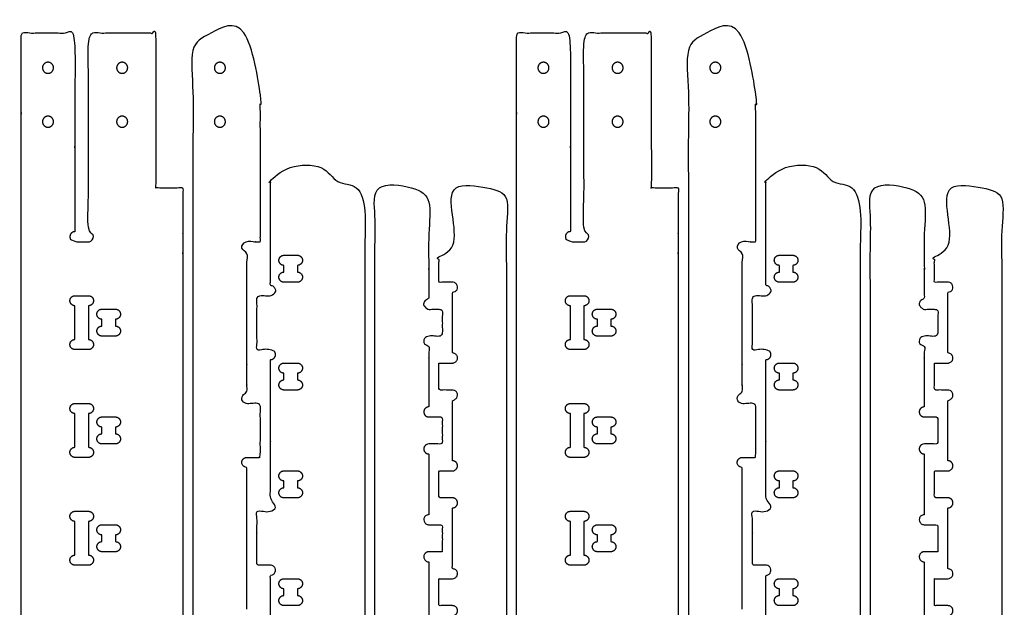
# Model space of a CAD drawing. Units: inches. Extents: x 72 to 145.3, y -7.9 to 35.1.
# Drawn here: x 72 to 108.6, y 13.3 to 35.1 of the extents above; entities that cross this region are included whole.
import ezdxf

# ---------------------------------------------------------------- set-up
doc = ezdxf.new("R2010")
doc.units = ezdxf.units.IN
doc.header["$MEASUREMENT"] = 0
doc.layers.add('Guides', color=6, linetype='Continuous', true_color=0xff00ff)

msp = doc.modelspace()

# ---------------------------------------------------------------- linework, layer by layer
at = {"layer": 'Guides'}
for points in [[(81.836, 26.339), (82.336, 26.339)], [(100.211, 26.339), (100.711, 26.339)], [(81.836, 25.714), (81.836, 25.964)], [(82.336, 25.964), (82.336, 25.714)], [(100.211, 25.714), (100.211, 25.964)], [(100.711, 25.964), (100.711, 25.714)], [(82.336, 25.339), (81.836, 25.339)], [(100.711, 25.339), (100.211, 25.339)], [(74.086, 24.839), (74.586, 24.839)], [(92.461, 24.839), (92.961, 24.839)], [(74.086, 23.214), (74.086, 24.464)], [(74.586, 24.464), (74.586, 23.214)], [(75.086, 24.339), (75.586, 24.339)], [(92.461, 23.214), (92.461, 24.464)], [(92.961, 24.464), (92.961, 23.214)], [(93.461, 24.339), (93.961, 24.339)], [(75.086, 23.714), (75.086, 23.964)], [(75.586, 23.964), (75.586, 23.714)], [(93.461, 23.714), (93.461, 23.964)], [(93.961, 23.964), (93.961, 23.714)], [(75.586, 23.339), (75.086, 23.339)], [(93.961, 23.339), (93.461, 23.339)], [(74.586, 22.839), (74.086, 22.839)], [(92.961, 22.839), (92.461, 22.839)], [(81.836, 22.339), (82.336, 22.339)], [(100.211, 22.339), (100.711, 22.339)], [(81.836, 21.714), (81.836, 21.964)], [(82.336, 21.964), (82.336, 21.714)], [(100.211, 21.714), (100.211, 21.964)], [(100.711, 21.964), (100.711, 21.714)], [(82.336, 21.339), (81.836, 21.339)], [(100.711, 21.339), (100.211, 21.339)], [(74.086, 20.839), (74.586, 20.839)], [(92.461, 20.839), (92.961, 20.839)], [(74.086, 19.214), (74.086, 20.464)], [(74.586, 20.464), (74.586, 19.214)], [(92.461, 19.214), (92.461, 20.464)], [(92.961, 20.464), (92.961, 19.214)], [(75.086, 20.339), (75.586, 20.339)], [(93.461, 20.339), (93.961, 20.339)], [(75.086, 19.714), (75.086, 19.964)], [(75.586, 19.964), (75.586, 19.714)], [(93.461, 19.714), (93.461, 19.964)], [(93.961, 19.964), (93.961, 19.714)], [(75.586, 19.339), (75.086, 19.339)], [(93.961, 19.339), (93.461, 19.339)], [(74.586, 18.839), (74.086, 18.839)], [(92.961, 18.839), (92.461, 18.839)], [(81.836, 18.339), (82.336, 18.339)], [(100.211, 18.339), (100.711, 18.339)], [(81.836, 17.714), (81.836, 17.964)], [(82.336, 17.964), (82.336, 17.714)], [(100.211, 17.714), (100.211, 17.964)], [(100.711, 17.964), (100.711, 17.714)], [(82.336, 17.339), (81.836, 17.339)], [(100.711, 17.339), (100.211, 17.339)], [(74.086, 16.839), (74.586, 16.839)], [(92.461, 16.839), (92.961, 16.839)], [(74.086, 15.214), (74.086, 16.464)], [(74.586, 16.464), (74.586, 15.214)], [(92.461, 15.214), (92.461, 16.464)], [(92.961, 16.464), (92.961, 15.214)], [(75.086, 16.339), (75.586, 16.339)], [(93.461, 16.339), (93.961, 16.339)], [(75.086, 15.714), (75.086, 15.964)], [(75.586, 15.964), (75.586, 15.714)], [(93.461, 15.714), (93.461, 15.964)], [(93.961, 15.964), (93.961, 15.714)], [(75.586, 15.339), (75.086, 15.339)], [(93.961, 15.339), (93.461, 15.339)], [(74.586, 14.839), (74.086, 14.839)], [(92.961, 14.839), (92.461, 14.839)], [(81.836, 14.339), (82.336, 14.339)], [(100.211, 14.339), (100.711, 14.339)], [(81.836, 13.714), (81.836, 13.964)], [(82.336, 13.964), (82.336, 13.714)], [(100.211, 13.714), (100.211, 13.964)], [(100.711, 13.964), (100.711, 13.714)], [(82.336, 13.339), (81.836, 13.339)], [(100.711, 13.339), (100.211, 13.339)]]:
    msp.add_lwpolyline(points, dxfattribs=at)
for points, weights, knots in [([(80.461, 13.214), (80.461, 15.839), (80.461, 18.464), (80.274, 18.464), (80.274, 18.652), (80.274, 18.839), (80.461, 18.839), (80.711, 18.839), (80.961, 18.839), (80.961, 19.839), (80.961, 20.839), (80.711, 20.839), (80.461, 20.839), (80.274, 20.839), (80.274, 21.027), (80.274, 21.214), (80.461, 21.214), (80.461, 23.839), (80.461, 26.464), (80.274, 26.464), (80.274, 26.652), (80.274, 26.839), (80.461, 26.839), (80.711, 26.839), (80.961, 26.839), (80.961, 30.714), (80.961, 34.589), (80.711, 34.589), (80.461, 34.589), (79.461, 34.589), (78.461, 34.589), (78.461, 19.714), (78.461, -7.161), (79.461, -7.161), (80.461, -7.161), (80.461, -6.329), (80.461, -5.536)], [1, 1, 1, 0.707106781187, 1, 0.707106781187, 1, 1, 1, 1, 1, 1, 1, 0.707106781188, 1, 0.707106781188, 1, 1, 1, 0.707106781187, 1, 0.707106781187, 1, 1, 1, 1, 1, 1, 1, 1, 1, 1, 1, 1, 1, 1, 1], [114.898527, 114.898527, 114.898527, 120.148527, 120.148527, 120.443052, 120.443052, 120.737576, 120.737576, 121.237576, 121.237576, 123.237576, 123.237576, 123.737576, 123.737576, 124.0321, 124.0321, 124.326625, 124.326625, 129.576625, 129.576625, 129.871149, 129.871149, 130.165673, 130.165673, 130.665673, 130.665673, 132.665673, 132.665673, 133.165673, 133.165673, 135.165673, 135.165673, 159.165673, 159.165673, 161.165673, 161.165673, 161.481396, 161.481396, 161.481396]), ([(98.836, 13.214), (98.836, 15.839), (98.836, 18.464), (98.649, 18.464), (98.649, 18.652), (98.649, 18.839), (98.836, 18.839), (99.086, 18.839), (99.336, 18.839), (99.336, 19.839), (99.336, 20.839), (99.086, 20.839), (98.836, 20.839), (98.649, 20.839), (98.649, 21.027), (98.649, 21.214), (98.836, 21.214), (98.836, 23.839), (98.836, 26.464), (98.649, 26.464), (98.649, 26.652), (98.649, 26.839), (98.836, 26.839), (99.086, 26.839), (99.336, 26.839), (99.336, 30.714), (99.336, 34.589), (99.086, 34.589), (98.836, 34.589), (97.836, 34.589), (96.836, 34.589), (96.836, 19.714), (96.836, -7.161), (97.836, -7.161), (98.836, -7.161), (98.836, -6.329), (98.836, -5.536)], [1, 1, 1, 0.707106781187, 1, 0.707106781187, 1, 1, 1, 1, 1, 1, 1, 0.707106781188, 1, 0.707106781188, 1, 1, 1, 0.707106781187, 1, 0.707106781187, 1, 1, 1, 1, 1, 1, 1, 1, 1, 1, 1, 1, 1, 1, 1], [114.898527, 114.898527, 114.898527, 120.148527, 120.148527, 120.443052, 120.443052, 120.737576, 120.737576, 121.237576, 121.237576, 123.237576, 123.237576, 123.737576, 123.737576, 124.0321, 124.0321, 124.326625, 124.326625, 129.576625, 129.576625, 129.871149, 129.871149, 130.165673, 130.165673, 130.665673, 130.665673, 132.665673, 132.665673, 133.165673, 133.165673, 135.165673, 135.165673, 159.165673, 159.165673, 161.165673, 161.165673, 161.481396, 161.481396, 161.481396]), ([(75.961, -6.661), (75.836, -6.661), (75.711, -6.661), (75.649, -6.661), (75.586, -6.661), (75.399, -6.661), (75.399, -6.848), (75.399, -7.036), (75.586, -7.036), (75.586, -7.098), (75.586, -7.161), (73.836, -7.161), (72.086, -7.161), (72.086, 19.714), (72.086, 34.589), (73.086, 34.589), (74.086, 34.589), (74.086, 30.902), (74.086, 27.214), (73.899, 27.214), (73.899, 27.027), (73.899, 26.839), (74.086, 26.839), (74.336, 26.839), (74.586, 26.839), (74.774, 26.839), (74.774, 27.027), (74.774, 27.214), (74.586, 27.214), (74.586, 30.902), (74.586, 34.589), (75.836, 34.589), (77.086, 34.589), (77.086, 31.839), (77.086, 29.089), (77.086, 28.964), (77.086, 28.839), (77.586, 28.839), (78.086, 28.839), (78.086, 17.089), (78.086, -6.661)], [1, 1, 1, 1, 1, 0.707106781187, 1, 0.707106781187, 1, 1, 1, 1, 1, 1, 1, 1, 1, 1, 1, 0.707106781185, 1, 0.707106781185, 1, 1, 1, 0.707106781187, 1, 0.707106781187, 1, 1, 1, 1, 1, 1, 1, 1, 1, 1, 1, 1, 1], [66.608813, 66.608813, 66.608813, 66.808813, 66.808813, 66.933813, 66.933813, 67.228337, 67.228337, 67.522861, 67.522861, 67.697861, 67.697861, 71.697861, 71.697861, 95.697861, 95.697861, 97.697861, 97.697861, 99.418695, 99.418695, 99.713219, 99.713219, 100.007743, 100.007743, 100.507743, 100.507743, 100.802268, 100.802268, 101.096792, 101.096792, 102.817625, 102.817625, 105.317625, 105.317625, 105.817625, 105.817625, 106.067625, 106.067625, 107.067625, 107.067625, 129.717625, 129.717625, 129.717625]), ([(94.336, -6.661), (94.211, -6.661), (94.086, -6.661), (94.024, -6.661), (93.961, -6.661), (93.774, -6.661), (93.774, -6.848), (93.774, -7.036), (93.961, -7.036), (93.961, -7.098), (93.961, -7.161), (92.211, -7.161), (90.461, -7.161), (90.461, 19.714), (90.461, 34.589), (91.461, 34.589), (92.461, 34.589), (92.461, 30.902), (92.461, 27.214), (92.274, 27.214), (92.274, 27.027), (92.274, 26.839), (92.461, 26.839), (92.711, 26.839), (92.961, 26.839), (93.149, 26.839), (93.149, 27.027), (93.149, 27.214), (92.961, 27.214), (92.961, 30.902), (92.961, 34.589), (94.211, 34.589), (95.461, 34.589), (95.461, 31.839), (95.461, 29.089), (95.461, 28.964), (95.461, 28.839), (95.961, 28.839), (96.461, 28.839), (96.461, 17.089), (96.461, -6.661)], [1, 1, 1, 1, 1, 0.707106781187, 1, 0.707106781187, 1, 1, 1, 1, 1, 1, 1, 1, 1, 1, 1, 0.707106781185, 1, 0.707106781185, 1, 1, 1, 0.707106781187, 1, 0.707106781187, 1, 1, 1, 1, 1, 1, 1, 1, 1, 1, 1, 1, 1], [66.608813, 66.608813, 66.608813, 66.808813, 66.808813, 66.933813, 66.933813, 67.228337, 67.228337, 67.522861, 67.522861, 67.697861, 67.697861, 71.697861, 71.697861, 95.697861, 95.697861, 97.697861, 97.697861, 99.418695, 99.418695, 99.713219, 99.713219, 100.007743, 100.007743, 100.507743, 100.507743, 100.802268, 100.802268, 101.096792, 101.096792, 102.817625, 102.817625, 105.317625, 105.317625, 105.817625, 105.817625, 106.067625, 106.067625, 107.067625, 107.067625, 129.717625, 129.717625, 129.717625]), ([(72.881, 33.294), (72.881, 33.499), (73.086, 33.499), (73.291, 33.499), (73.291, 33.294), (73.291, 33.089), (73.086, 33.089), (72.881, 33.089), (72.881, 33.294)], [0.999999860338, 0.707106851018, 1, 0.707106781187, 1, 0.707106781187, 1, 0.707106851018, 0.999999860338], [194.864159, 194.864159, 194.864159, 195.186172, 195.186172, 195.508185, 195.508185, 195.830199, 195.830199, 196.152212, 196.152212, 196.152212]), ([(75.631, 33.294), (75.631, 33.499), (75.836, 33.499), (76.041, 33.499), (76.041, 33.294), (76.041, 33.089), (75.836, 33.089), (75.631, 33.089), (75.631, 33.294)], [1, 0.707106781187, 1, 0.707106781187, 1, 0.707106781187, 1, 0.707106781187, 1], [-1.288053, -1.288053, -1.288053, -0.96604, -0.96604, -0.644026, -0.644026, -0.322013, -0.322013, 0, 0, 0]), ([(79.256, 33.294), (79.256, 33.499), (79.461, 33.499), (79.666, 33.499), (79.666, 33.294), (79.666, 33.089), (79.461, 33.089), (79.256, 33.089), (79.256, 33.294)], [0.999999860338, 0.707106851018, 1, 0.707106781187, 1, 0.707106781187, 1, 0.707106781187, 1], [0, 0, 0, 0.322013, 0.322013, 0.644026, 0.644026, 0.96604, 0.96604, 1.288053, 1.288053, 1.288053]), ([(91.256, 33.294), (91.256, 33.499), (91.461, 33.499), (91.666, 33.499), (91.666, 33.294), (91.666, 33.089), (91.461, 33.089), (91.256, 33.089), (91.256, 33.294)], [0.999999860338, 0.707106851018, 1, 0.707106781187, 1, 0.707106781187, 1, 0.707106851018, 0.999999860338], [194.864159, 194.864159, 194.864159, 195.186172, 195.186172, 195.508185, 195.508185, 195.830199, 195.830199, 196.152212, 196.152212, 196.152212]), ([(94.006, 33.294), (94.006, 33.499), (94.211, 33.499), (94.416, 33.499), (94.416, 33.294), (94.416, 33.089), (94.211, 33.089), (94.006, 33.089), (94.006, 33.294)], [1, 0.707106781187, 1, 0.707106781187, 1, 0.707106781187, 1, 0.707106781187, 1], [-1.288053, -1.288053, -1.288053, -0.96604, -0.96604, -0.644026, -0.644026, -0.322013, -0.322013, 0, 0, 0]), ([(97.631, 33.294), (97.631, 33.499), (97.836, 33.499), (98.041, 33.499), (98.041, 33.294), (98.041, 33.089), (97.836, 33.089), (97.631, 33.089), (97.631, 33.294)], [0.999999860338, 0.707106851018, 1, 0.707106781187, 1, 0.707106781187, 1, 0.707106781187, 1], [0, 0, 0, 0.322013, 0.322013, 0.644026, 0.644026, 0.96604, 0.96604, 1.288053, 1.288053, 1.288053]), ([(72.881, 31.294), (72.881, 31.499), (73.086, 31.499), (73.291, 31.499), (73.291, 31.294), (73.291, 31.089), (73.086, 31.089), (72.881, 31.089), (72.881, 31.294)], [1, 0.707106781187, 1, 0.707106781187, 1, 0.707106781187, 1, 0.707106851018, 0.999999860338], [197.440265, 197.440265, 197.440265, 197.762278, 197.762278, 198.084291, 198.084291, 198.406305, 198.406305, 198.728318, 198.728318, 198.728318]), ([(75.631, 31.294), (75.631, 31.499), (75.836, 31.499), (76.041, 31.499), (76.041, 31.294), (76.041, 31.089), (75.836, 31.089), (75.631, 31.089), (75.631, 31.294)], [1, 0.707106781187, 1, 0.707106781187, 1, 0.707106781187, 1, 0.707106781187, 1], [-1.288053, -1.288053, -1.288053, -0.96604, -0.96604, -0.644026, -0.644026, -0.322013, -0.322013, 0, 0, 0]), ([(79.256, 31.294), (79.256, 31.499), (79.461, 31.499), (79.666, 31.499), (79.666, 31.294), (79.666, 31.089), (79.461, 31.089), (79.256, 31.089), (79.256, 31.294)], [1, 0.707106781187, 1, 0.707106781187, 1, 0.707106781187, 1, 0.707106851018, 0.999999860338], [0, 0, 0, 0.322013, 0.322013, 0.644027, 0.644027, 0.96604, 0.96604, 1.288053, 1.288053, 1.288053]), ([(91.256, 31.294), (91.256, 31.499), (91.461, 31.499), (91.666, 31.499), (91.666, 31.294), (91.666, 31.089), (91.461, 31.089), (91.256, 31.089), (91.256, 31.294)], [1, 0.707106781187, 1, 0.707106781187, 1, 0.707106781187, 1, 0.707106851018, 0.999999860338], [197.440265, 197.440265, 197.440265, 197.762278, 197.762278, 198.084291, 198.084291, 198.406305, 198.406305, 198.728318, 198.728318, 198.728318]), ([(94.006, 31.294), (94.006, 31.499), (94.211, 31.499), (94.416, 31.499), (94.416, 31.294), (94.416, 31.089), (94.211, 31.089), (94.006, 31.089), (94.006, 31.294)], [1, 0.707106781187, 1, 0.707106781187, 1, 0.707106781187, 1, 0.707106781187, 1], [-1.288053, -1.288053, -1.288053, -0.96604, -0.96604, -0.644026, -0.644026, -0.322013, -0.322013, 0, 0, 0]), ([(97.631, 31.294), (97.631, 31.499), (97.836, 31.499), (98.041, 31.499), (98.041, 31.294), (98.041, 31.089), (97.836, 31.089), (97.631, 31.089), (97.631, 31.294)], [1, 0.707106781187, 1, 0.707106781187, 1, 0.707106781187, 1, 0.707106851018, 0.999999860338], [0, 0, 0, 0.322013, 0.322013, 0.644027, 0.644027, 0.96604, 0.96604, 1.288053, 1.288053, 1.288053]), ([(81.336, 9.214), (81.336, 11.839), (81.336, 14.464), (81.524, 14.464), (81.524, 14.652), (81.524, 14.839), (81.336, 14.839), (81.086, 14.839), (80.836, 14.839), (80.836, 15.839), (80.836, 16.839), (81.086, 16.839), (81.336, 16.839), (81.524, 16.839), (81.524, 17.027), (81.524, 17.214), (81.336, 17.214), (81.336, 19.839), (81.336, 22.464), (81.524, 22.464), (81.524, 22.652), (81.524, 22.839), (81.336, 22.839), (81.086, 22.839), (80.836, 22.839), (80.836, 23.839), (80.836, 24.839), (81.086, 24.839), (81.336, 24.839), (81.524, 24.839), (81.524, 25.027), (81.524, 25.214), (81.336, 25.214), (81.336, 27.402), (81.336, 29.589), (82.586, 29.589), (83.836, 29.589), (83.836, 29.339), (83.836, 29.089), (83.836, 28.964), (83.836, 28.839), (83.836, 28.652), (84.024, 28.652), (84.211, 28.652), (84.211, 28.839), (84.524, 28.839), (84.836, 28.839), (84.836, 17.089), (84.836, -6.661)], [1, 1, 1, 0.707106781188, 1, 0.707106781188, 1, 1, 1, 1, 1, 1, 1, 0.707106781188, 1, 0.707106781188, 1, 1, 1, 0.707106781188, 1, 0.707106781188, 1, 1, 1, 1, 1, 1, 1, 0.707106781188, 1, 0.707106781188, 1, 1, 1, 1, 1, 1, 1, 1, 1, 0.70710678119, 1, 0.70710678119, 1, 1, 1, 1, 1], [252.421306, 252.421306, 252.421306, 257.671306, 257.671306, 257.96583, 257.96583, 258.260354, 258.260354, 258.760354, 258.760354, 260.760354, 260.760354, 261.260354, 261.260354, 261.554879, 261.554879, 261.849403, 261.849403, 267.099403, 267.099403, 267.393927, 267.393927, 267.688452, 267.688452, 268.188452, 268.188452, 270.188452, 270.188452, 270.688452, 270.688452, 270.982976, 270.982976, 271.2775, 271.2775, 274.923333, 274.923333, 277.423334, 277.423334, 277.923334, 277.923334, 278.173334, 278.173334, 278.467858, 278.467858, 278.762382, 278.762382, 279.387382, 279.387382, 302.037383, 302.037383, 302.037383]), ([(99.711, 9.214), (99.711, 11.839), (99.711, 14.464), (99.899, 14.464), (99.899, 14.652), (99.899, 14.839), (99.711, 14.839), (99.461, 14.839), (99.211, 14.839), (99.211, 15.839), (99.211, 16.839), (99.461, 16.839), (99.711, 16.839), (99.899, 16.839), (99.899, 17.027), (99.899, 17.214), (99.711, 17.214), (99.711, 19.839), (99.711, 22.464), (99.899, 22.464), (99.899, 22.652), (99.899, 22.839), (99.711, 22.839), (99.461, 22.839), (99.211, 22.839), (99.211, 23.839), (99.211, 24.839), (99.461, 24.839), (99.711, 24.839), (99.899, 24.839), (99.899, 25.027), (99.899, 25.214), (99.711, 25.214), (99.711, 27.402), (99.711, 29.589), (100.961, 29.589), (102.211, 29.589), (102.211, 29.339), (102.211, 29.089), (102.211, 28.964), (102.211, 28.839), (102.211, 28.652), (102.399, 28.652), (102.586, 28.652), (102.586, 28.839), (102.899, 28.839), (103.211, 28.839), (103.211, 17.089), (103.211, -6.661)], [1, 1, 1, 0.707106781188, 1, 0.707106781188, 1, 1, 1, 1, 1, 1, 1, 0.707106781188, 1, 0.707106781188, 1, 1, 1, 0.707106781188, 1, 0.707106781188, 1, 1, 1, 1, 1, 1, 1, 0.707106781188, 1, 0.707106781188, 1, 1, 1, 1, 1, 1, 1, 1, 1, 0.70710678119, 1, 0.70710678119, 1, 1, 1, 1, 1], [252.421306, 252.421306, 252.421306, 257.671306, 257.671306, 257.96583, 257.96583, 258.260354, 258.260354, 258.760354, 258.760354, 260.760354, 260.760354, 261.260354, 261.260354, 261.554879, 261.554879, 261.849403, 261.849403, 267.099403, 267.099403, 267.393927, 267.393927, 267.688452, 267.688452, 268.188452, 268.188452, 270.188452, 270.188452, 270.688452, 270.688452, 270.982976, 270.982976, 271.2775, 271.2775, 274.923333, 274.923333, 277.423334, 277.423334, 277.923334, 277.923334, 278.173334, 278.173334, 278.467858, 278.467858, 278.762382, 278.762382, 279.387382, 279.387382, 302.037383, 302.037383, 302.037383]), ([(87.211, -5.036), (87.211, -6.798), (87.211, -7.161), (86.211, -7.161), (85.211, -7.161), (85.211, 16.839), (85.211, 28.839), (86.211, 28.839), (87.211, 28.839), (87.211, 26.777), (87.211, 24.714), (87.024, 24.714), (87.024, 24.527), (87.024, 24.339), (87.211, 24.339), (87.461, 24.339), (87.711, 24.339), (87.711, 23.839), (87.711, 23.339), (87.461, 23.339), (87.211, 23.339), (87.024, 23.339), (87.024, 23.152), (87.024, 22.964), (87.211, 22.964), (87.211, 21.839), (87.211, 20.714), (87.024, 20.714), (87.024, 20.527), (87.024, 20.339), (87.211, 20.339), (87.461, 20.339), (87.711, 20.339), (87.711, 19.839), (87.711, 19.339), (87.461, 19.339), (87.211, 19.339), (87.024, 19.339), (87.024, 19.152), (87.024, 18.964), (87.211, 18.964), (87.211, 17.839), (87.211, 16.714), (87.024, 16.714), (87.024, 16.527), (87.024, 16.339), (87.211, 16.339), (87.461, 16.339), (87.711, 16.339), (87.711, 15.839), (87.711, 15.339), (87.461, 15.339), (87.211, 15.339), (87.024, 15.339), (87.024, 15.152), (87.024, 14.964), (87.211, 14.964), (87.211, 13.839), (87.211, 12.714), (87.024, 12.714), (87.024, 12.527), (87.024, 12.339), (87.211, 12.339), (87.461, 12.339), (87.711, 12.339), (87.711, 11.839), (87.711, 11.339), (87.461, 11.339), (87.211, 11.339), (87.024, 11.339), (87.024, 11.152), (87.024, 10.964), (87.211, 10.964), (87.211, 9.839), (87.211, 8.714)], [1, 1, 1, 1, 1, 1, 1, 1, 1, 1, 1, 0.707106839236, 1, 0.707106839236, 1, 1, 1, 1, 1, 1, 1, 0.707106781187, 1, 0.707106781187, 1, 1, 1, 0.707106839086, 1, 0.707106839086, 1, 1, 1, 1, 1, 1, 1, 0.707106784729, 1, 0.707106784729, 1, 1, 1, 0.707106839086, 1, 0.707106839086, 1, 1, 1, 1, 1, 1, 1, 0.707106781187, 1, 0.707106781187, 1, 1, 1, 0.707106839086, 1, 0.707106839086, 1, 1, 1, 1, 1, 1, 1, 0.707106793297, 1, 0.707106793297, 1, 1, 1], [61.717927, 61.717927, 61.717927, 62.443583, 62.443583, 64.443583, 64.443583, 88.443584, 88.443584, 90.443584, 90.443584, 94.568583, 94.568583, 94.863107, 94.863107, 95.157632, 95.157632, 95.657632, 95.657632, 96.657632, 96.657632, 97.157632, 97.157632, 97.452156, 97.452156, 97.74668, 97.74668, 99.99668, 99.99668, 100.291205, 100.291205, 100.585729, 100.585729, 101.085729, 101.085729, 102.085729, 102.085729, 102.585729, 102.585729, 102.880253, 102.880253, 103.174777, 103.174777, 105.424777, 105.424777, 105.719302, 105.719302, 106.013826, 106.013826, 106.513826, 106.513826, 107.513826, 107.513826, 108.013826, 108.013826, 108.30835, 108.30835, 108.602875, 108.602875, 110.852875, 110.852875, 111.147399, 111.147399, 111.441923, 111.441923, 111.941923, 111.941923, 112.941923, 112.941923, 113.441923, 113.441923, 113.736448, 113.736448, 114.030972, 114.030972, 116.280972, 116.280972, 116.280972]), ([(88.086, 10.714, 0), (88.086, 11.839, 0), (88.086, 12.964, 0), (88.274, 12.964, 0), (88.274, 13.152, 0), (88.274, 13.339, 0), (88.086, 13.339, 0), (87.836, 13.339, 0), (87.586, 13.339, 0), (87.586, 13.839, 0), (87.586, 14.339, 0), (87.836, 14.339, 0), (88.086, 14.339, 0), (88.274, 14.339, 0), (88.274, 14.527, 0), (88.274, 14.714, 0), (88.086, 14.714, 0), (88.086, 15.839, 0), (88.086, 16.964, 0), (88.274, 16.964, 0), (88.274, 17.152, 0), (88.274, 17.339, 0), (88.086, 17.339, 0), (87.836, 17.339, 0), (87.586, 17.339, 0), (87.586, 17.839, 0), (87.586, 18.339, 0), (87.836, 18.339, 0), (88.086, 18.339, 0), (88.274, 18.339, 0), (88.274, 18.527, 0), (88.274, 18.714, 0), (88.086, 18.714, 0), (88.086, 19.839, 0), (88.086, 20.964, 0), (88.274, 20.964, 0), (88.274, 21.152, 0), (88.274, 21.339, 0), (88.086, 21.339, 0), (87.836, 21.339, 0), (87.586, 21.339, 0), (87.586, 21.839, 0), (87.586, 22.339, 0), (87.836, 22.339, 0), (88.086, 22.339, 0), (88.274, 22.339, 0), (88.274, 22.527, 0), (88.274, 22.714, 0), (88.086, 22.714, 0), (88.086, 23.839, 0), (88.086, 24.964, 0), (88.274, 24.964, 0), (88.274, 25.152, 0), (88.274, 25.339, 0), (88.086, 25.339, 0), (87.836, 25.339, 0), (87.586, 25.339, 0), (87.586, 25.839, 0), (87.586, 26.339, 0), (87.836, 26.339, 0), (88.086, 26.339, 0), (88.274, 26.339, 0), (88.274, 26.527, 0), (88.274, 26.714, 0), (88.086, 26.714, 0), (88.086, 27.777, 0), (88.086, 28.839, 0), (89.086, 28.839, 0), (90.086, 28.839, 0), (90.086, 16.839, 0), (90.086, -7.161, 0), (89.086, -7.161, 0), (88.086, -7.161, 0), (88.086, -4.95, 0), (88.086, -3.036, 0)], [1, 1, 1, 0.707106839236, 1, 0.707106839236, 1, 1, 1, 1, 1, 1, 1, 0.707106839236, 1, 0.707106839236, 1, 1, 1, 0.707106839236, 1, 0.707106839236, 1, 1, 1, 1, 1, 1, 1, 0.707106839236, 1, 0.707106839236, 1, 1, 1, 0.707106839236, 1, 0.707106839236, 1, 1, 1, 1, 1, 1, 1, 0.707106839236, 1, 0.707106839236, 1, 1, 1, 0.707106839236, 1, 0.707106839236, 1, 1, 1, 1, 1, 1, 1, 0.707106839236, 1, 0.707106839236, 1, 1, 1, 1, 1, 1, 1, 1, 1, 1, 1], [111.191923, 111.191923, 111.191923, 113.441923, 113.441923, 113.736447, 113.736447, 114.030971, 114.030971, 114.530971, 114.530971, 115.530971, 115.530971, 116.030971, 116.030971, 116.325496, 116.325496, 116.62002, 116.62002, 118.87002, 118.87002, 119.164544, 119.164544, 119.459068, 119.459068, 119.959068, 119.959068, 120.959068, 120.959068, 121.459068, 121.459068, 121.753593, 121.753593, 122.048117, 122.048117, 124.298117, 124.298117, 124.592641, 124.592641, 124.887166, 124.887166, 125.387166, 125.387166, 126.387166, 126.387166, 126.887166, 126.887166, 127.18169, 127.18169, 127.476214, 127.476214, 129.726214, 129.726214, 130.020738, 130.020738, 130.315263, 130.315263, 130.815263, 130.815263, 131.815263, 131.815263, 132.315263, 132.315263, 132.609787, 132.609787, 132.904311, 132.904311, 135.029311, 135.029311, 137.029311, 137.029311, 161.029311, 161.029311, 163.029312, 163.029312, 163.677811, 163.677811, 163.677811]), ([(105.586, -5.036), (105.586, -6.798), (105.586, -7.161), (104.586, -7.161), (103.586, -7.161), (103.586, 16.839), (103.586, 28.839), (104.586, 28.839), (105.586, 28.839), (105.586, 26.777), (105.586, 24.714), (105.399, 24.714), (105.399, 24.527), (105.399, 24.339), (105.586, 24.339), (105.836, 24.339), (106.086, 24.339), (106.086, 23.839), (106.086, 23.339), (105.836, 23.339), (105.586, 23.339), (105.399, 23.339), (105.399, 23.152), (105.399, 22.964), (105.586, 22.964), (105.586, 21.839), (105.586, 20.714), (105.399, 20.714), (105.399, 20.527), (105.399, 20.339), (105.586, 20.339), (105.836, 20.339), (106.086, 20.339), (106.086, 19.839), (106.086, 19.339), (105.836, 19.339), (105.586, 19.339), (105.399, 19.339), (105.399, 19.152), (105.399, 18.964), (105.586, 18.964), (105.586, 17.839), (105.586, 16.714), (105.399, 16.714), (105.399, 16.527), (105.399, 16.339), (105.586, 16.339), (105.836, 16.339), (106.086, 16.339), (106.086, 15.839), (106.086, 15.339), (105.836, 15.339), (105.586, 15.339), (105.399, 15.339), (105.399, 15.152), (105.399, 14.964), (105.586, 14.964), (105.586, 13.839), (105.586, 12.714), (105.399, 12.714), (105.399, 12.527), (105.399, 12.339), (105.586, 12.339), (105.836, 12.339), (106.086, 12.339), (106.086, 11.839), (106.086, 11.339), (105.836, 11.339), (105.586, 11.339), (105.399, 11.339), (105.399, 11.152), (105.399, 10.964), (105.586, 10.964), (105.586, 9.839), (105.586, 8.714)], [1, 1, 1, 1, 1, 1, 1, 1, 1, 1, 1, 0.707106839236, 1, 0.707106839236, 1, 1, 1, 1, 1, 1, 1, 0.707106781187, 1, 0.707106781187, 1, 1, 1, 0.707106839086, 1, 0.707106839086, 1, 1, 1, 1, 1, 1, 1, 0.707106784729, 1, 0.707106784729, 1, 1, 1, 0.707106839086, 1, 0.707106839086, 1, 1, 1, 1, 1, 1, 1, 0.707106781187, 1, 0.707106781187, 1, 1, 1, 0.707106839086, 1, 0.707106839086, 1, 1, 1, 1, 1, 1, 1, 0.707106793297, 1, 0.707106793297, 1, 1, 1], [61.717927, 61.717927, 61.717927, 62.443583, 62.443583, 64.443583, 64.443583, 88.443584, 88.443584, 90.443584, 90.443584, 94.568583, 94.568583, 94.863107, 94.863107, 95.157632, 95.157632, 95.657632, 95.657632, 96.657632, 96.657632, 97.157632, 97.157632, 97.452156, 97.452156, 97.74668, 97.74668, 99.99668, 99.99668, 100.291205, 100.291205, 100.585729, 100.585729, 101.085729, 101.085729, 102.085729, 102.085729, 102.585729, 102.585729, 102.880253, 102.880253, 103.174777, 103.174777, 105.424777, 105.424777, 105.719302, 105.719302, 106.013826, 106.013826, 106.513826, 106.513826, 107.513826, 107.513826, 108.013826, 108.013826, 108.30835, 108.30835, 108.602875, 108.602875, 110.852875, 110.852875, 111.147399, 111.147399, 111.441923, 111.441923, 111.941923, 111.941923, 112.941923, 112.941923, 113.441923, 113.441923, 113.736448, 113.736448, 114.030972, 114.030972, 116.280972, 116.280972, 116.280972]), ([(106.461, 10.714, 0), (106.461, 11.839, 0), (106.461, 12.964, 0), (106.649, 12.964, 0), (106.649, 13.152, 0), (106.649, 13.339, 0), (106.461, 13.339, 0), (106.211, 13.339, 0), (105.961, 13.339, 0), (105.961, 13.839, 0), (105.961, 14.339, 0), (106.211, 14.339, 0), (106.461, 14.339, 0), (106.649, 14.339, 0), (106.649, 14.527, 0), (106.649, 14.714, 0), (106.461, 14.714, 0), (106.461, 15.839, 0), (106.461, 16.964, 0), (106.649, 16.964, 0), (106.649, 17.152, 0), (106.649, 17.339, 0), (106.461, 17.339, 0), (106.211, 17.339, 0), (105.961, 17.339, 0), (105.961, 17.839, 0), (105.961, 18.339, 0), (106.211, 18.339, 0), (106.461, 18.339, 0), (106.649, 18.339, 0), (106.649, 18.527, 0), (106.649, 18.714, 0), (106.461, 18.714, 0), (106.461, 19.839, 0), (106.461, 20.964, 0), (106.649, 20.964, 0), (106.649, 21.152, 0), (106.649, 21.339, 0), (106.461, 21.339, 0), (106.211, 21.339, 0), (105.961, 21.339, 0), (105.961, 21.839, 0), (105.961, 22.339, 0), (106.211, 22.339, 0), (106.461, 22.339, 0), (106.649, 22.339, 0), (106.649, 22.527, 0), (106.649, 22.714, 0), (106.461, 22.714, 0), (106.461, 23.839, 0), (106.461, 24.964, 0), (106.649, 24.964, 0), (106.649, 25.152, 0), (106.649, 25.339, 0), (106.461, 25.339, 0), (106.211, 25.339, 0), (105.961, 25.339, 0), (105.961, 25.839, 0), (105.961, 26.339, 0), (106.211, 26.339, 0), (106.461, 26.339, 0), (106.649, 26.339, 0), (106.649, 26.527, 0), (106.649, 26.714, 0), (106.461, 26.714, 0), (106.461, 27.777, 0), (106.461, 28.839, 0), (107.461, 28.839, 0), (108.461, 28.839, 0), (108.461, 16.839, 0), (108.461, -7.161, 0), (107.461, -7.161, 0), (106.461, -7.161, 0), (106.461, -4.95, 0), (106.461, -3.036, 0)], [1, 1, 1, 0.707106839236, 1, 0.707106839236, 1, 1, 1, 1, 1, 1, 1, 0.707106839236, 1, 0.707106839236, 1, 1, 1, 0.707106839236, 1, 0.707106839236, 1, 1, 1, 1, 1, 1, 1, 0.707106839236, 1, 0.707106839236, 1, 1, 1, 0.707106839236, 1, 0.707106839236, 1, 1, 1, 1, 1, 1, 1, 0.707106839236, 1, 0.707106839236, 1, 1, 1, 0.707106839236, 1, 0.707106839236, 1, 1, 1, 1, 1, 1, 1, 0.707106839236, 1, 0.707106839236, 1, 1, 1, 1, 1, 1, 1, 1, 1, 1, 1], [111.191923, 111.191923, 111.191923, 113.441923, 113.441923, 113.736447, 113.736447, 114.030971, 114.030971, 114.530971, 114.530971, 115.530971, 115.530971, 116.030971, 116.030971, 116.325496, 116.325496, 116.62002, 116.62002, 118.87002, 118.87002, 119.164544, 119.164544, 119.459068, 119.459068, 119.959068, 119.959068, 120.959068, 120.959068, 121.459068, 121.459068, 121.753593, 121.753593, 122.048117, 122.048117, 124.298117, 124.298117, 124.592641, 124.592641, 124.887166, 124.887166, 125.387166, 125.387166, 126.387166, 126.387166, 126.887166, 126.887166, 127.18169, 127.18169, 127.476214, 127.476214, 129.726214, 129.726214, 130.020738, 130.020738, 130.315263, 130.315263, 130.815263, 130.815263, 131.815263, 131.815263, 132.315263, 132.315263, 132.609787, 132.609787, 132.904311, 132.904311, 135.029311, 135.029311, 137.029311, 137.029311, 161.029311, 161.029311, 163.029312, 163.029312, 163.677811, 163.677811, 163.677811]), ([(81.836, 25.964), (81.649, 25.964), (81.649, 26.152), (81.649, 26.339), (81.836, 26.339)], [1, 0.707106781187, 1, 0.707106781187, 1], [0, 0, 0, 0.2945243, 0.2945243, 0.5890486, 0.5890486, 0.5890486]), ([(82.336, 26.339), (82.524, 26.339), (82.524, 26.152), (82.524, 25.964), (82.336, 25.964)], [1, 0.707106781187, 1, 0.707106781187, 1], [-0.5890486, -0.5890486, -0.5890486, -0.2945243, -0.2945243, 0, 0, 0]), ([(100.211, 25.964), (100.024, 25.964), (100.024, 26.152), (100.024, 26.339), (100.211, 26.339)], [1, 0.707106781187, 1, 0.707106781187, 1], [0, 0, 0, 0.2945243, 0.2945243, 0.5890486, 0.5890486, 0.5890486]), ([(100.711, 26.339), (100.899, 26.339), (100.899, 26.152), (100.899, 25.964), (100.711, 25.964)], [1, 0.707106781187, 1, 0.707106781187, 1], [-0.5890486, -0.5890486, -0.5890486, -0.2945243, -0.2945243, 0, 0, 0]), ([(81.836, 25.339), (81.649, 25.339), (81.649, 25.527), (81.649, 25.714), (81.836, 25.714)], [1, 0.707106781187, 1, 0.707106781187, 1], [-0.5890486, -0.5890486, -0.5890486, -0.2945243, -0.2945243, 0, 0, 0]), ([(82.336, 25.714), (82.524, 25.714), (82.524, 25.527), (82.524, 25.339), (82.336, 25.339)], [1, 0.707106781187, 1, 0.707106781187, 1], [0, 0, 0, 0.2945243, 0.2945243, 0.5890486, 0.5890486, 0.5890486]), ([(100.211, 25.339), (100.024, 25.339), (100.024, 25.527), (100.024, 25.714), (100.211, 25.714)], [1, 0.707106781187, 1, 0.707106781187, 1], [-0.5890486, -0.5890486, -0.5890486, -0.2945243, -0.2945243, 0, 0, 0]), ([(100.711, 25.714), (100.899, 25.714), (100.899, 25.527), (100.899, 25.339), (100.711, 25.339)], [1, 0.707106781187, 1, 0.707106781187, 1], [0, 0, 0, 0.2945243, 0.2945243, 0.5890486, 0.5890486, 0.5890486]), ([(74.086, 24.464), (73.899, 24.464), (73.899, 24.652), (73.899, 24.839), (74.086, 24.839)], [1, 0.707106781187, 1, 0.707106781187, 1], [0.5890486, 0.5890486, 0.5890486, 0.8835729, 0.8835729, 1.1780972, 1.1780972, 1.1780972]), ([(74.586, 24.839), (74.774, 24.839), (74.774, 24.652), (74.774, 24.464), (74.586, 24.464)], [1, 0.707106781187, 1, 0.707106781187, 1], [0, 0, 0, 0.2945243, 0.2945243, 0.5890486, 0.5890486, 0.5890486]), ([(92.461, 24.464), (92.274, 24.464), (92.274, 24.652), (92.274, 24.839), (92.461, 24.839)], [1, 0.707106781187, 1, 0.707106781187, 1], [0.5890486, 0.5890486, 0.5890486, 0.8835729, 0.8835729, 1.1780972, 1.1780972, 1.1780972]), ([(92.961, 24.839), (93.149, 24.839), (93.149, 24.652), (93.149, 24.464), (92.961, 24.464)], [1, 0.707106781187, 1, 0.707106781187, 1], [0, 0, 0, 0.2945243, 0.2945243, 0.5890486, 0.5890486, 0.5890486]), ([(75.086, 23.964), (74.899, 23.964), (74.899, 24.152), (74.899, 24.339), (75.086, 24.339)], [1, 0.707106781187, 1, 0.707106781187, 1], [0, 0, 0, 0.2945243, 0.2945243, 0.5890486, 0.5890486, 0.5890486]), ([(75.586, 24.339), (75.774, 24.339), (75.774, 24.152), (75.774, 23.964), (75.586, 23.964)], [1, 0.707106781187, 1, 0.707106781187, 1], [-0.5890486, -0.5890486, -0.5890486, -0.2945243, -0.2945243, 0, 0, 0]), ([(93.461, 23.964), (93.274, 23.964), (93.274, 24.152), (93.274, 24.339), (93.461, 24.339)], [1, 0.707106781187, 1, 0.707106781187, 1], [0, 0, 0, 0.2945243, 0.2945243, 0.5890486, 0.5890486, 0.5890486]), ([(93.961, 24.339), (94.149, 24.339), (94.149, 24.152), (94.149, 23.964), (93.961, 23.964)], [1, 0.707106781187, 1, 0.707106781187, 1], [-0.5890486, -0.5890486, -0.5890486, -0.2945243, -0.2945243, 0, 0, 0]), ([(75.086, 23.339), (74.899, 23.339), (74.899, 23.527), (74.899, 23.714), (75.086, 23.714)], [1, 0.707106781187, 1, 0.707106781187, 1], [-0.5890486, -0.5890486, -0.5890486, -0.2945243, -0.2945243, 0, 0, 0]), ([(75.586, 23.714), (75.774, 23.714), (75.774, 23.527), (75.774, 23.339), (75.586, 23.339)], [1, 0.707106781187, 1, 0.707106781187, 1], [0, 0, 0, 0.2945243, 0.2945243, 0.5890486, 0.5890486, 0.5890486]), ([(93.461, 23.339), (93.274, 23.339), (93.274, 23.527), (93.274, 23.714), (93.461, 23.714)], [1, 0.707106781187, 1, 0.707106781187, 1], [-0.5890486, -0.5890486, -0.5890486, -0.2945243, -0.2945243, 0, 0, 0]), ([(93.961, 23.714), (94.149, 23.714), (94.149, 23.527), (94.149, 23.339), (93.961, 23.339)], [1, 0.707106781187, 1, 0.707106781187, 1], [0, 0, 0, 0.2945243, 0.2945243, 0.5890486, 0.5890486, 0.5890486]), ([(74.086, 22.839), (73.899, 22.839), (73.899, 23.027), (73.899, 23.214), (74.086, 23.214)], [1, 0.707106781187, 1, 0.707106781187, 1], [-1.1780972, -1.1780972, -1.1780972, -0.8835729, -0.8835729, -0.5890486, -0.5890486, -0.5890486]), ([(74.586, 23.214), (74.774, 23.214), (74.774, 23.027), (74.774, 22.839), (74.586, 22.839)], [1, 0.707106781187, 1, 0.707106781187, 1], [-0.5890486, -0.5890486, -0.5890486, -0.2945243, -0.2945243, 0, 0, 0]), ([(92.461, 22.839), (92.274, 22.839), (92.274, 23.027), (92.274, 23.214), (92.461, 23.214)], [1, 0.707106781187, 1, 0.707106781187, 1], [-1.1780972, -1.1780972, -1.1780972, -0.8835729, -0.8835729, -0.5890486, -0.5890486, -0.5890486]), ([(92.961, 23.214), (93.149, 23.214), (93.149, 23.027), (93.149, 22.839), (92.961, 22.839)], [1, 0.707106781187, 1, 0.707106781187, 1], [-0.5890486, -0.5890486, -0.5890486, -0.2945243, -0.2945243, 0, 0, 0]), ([(81.836, 21.964), (81.649, 21.964), (81.649, 22.152), (81.649, 22.339), (81.836, 22.339)], [1, 0.707106781187, 1, 0.707106781187, 1], [0, 0, 0, 0.2945243, 0.2945243, 0.5890486, 0.5890486, 0.5890486]), ([(82.336, 22.339), (82.524, 22.339), (82.524, 22.152), (82.524, 21.964), (82.336, 21.964)], [1, 0.707106781187, 1, 0.707106781187, 1], [-0.5890486, -0.5890486, -0.5890486, -0.2945243, -0.2945243, 0, 0, 0]), ([(100.211, 21.964), (100.024, 21.964), (100.024, 22.152), (100.024, 22.339), (100.211, 22.339)], [1, 0.707106781187, 1, 0.707106781187, 1], [0, 0, 0, 0.2945243, 0.2945243, 0.5890486, 0.5890486, 0.5890486]), ([(100.711, 22.339), (100.899, 22.339), (100.899, 22.152), (100.899, 21.964), (100.711, 21.964)], [1, 0.707106781187, 1, 0.707106781187, 1], [-0.5890486, -0.5890486, -0.5890486, -0.2945243, -0.2945243, 0, 0, 0]), ([(81.836, 21.339), (81.649, 21.339), (81.649, 21.527), (81.649, 21.714), (81.836, 21.714)], [1, 0.707106781187, 1, 0.707106781187, 1], [-0.5890486, -0.5890486, -0.5890486, -0.2945243, -0.2945243, 0, 0, 0]), ([(82.336, 21.714), (82.524, 21.714), (82.524, 21.527), (82.524, 21.339), (82.336, 21.339)], [1, 0.707106781187, 1, 0.707106781187, 1], [0, 0, 0, 0.2945243, 0.2945243, 0.5890486, 0.5890486, 0.5890486]), ([(100.211, 21.339), (100.024, 21.339), (100.024, 21.527), (100.024, 21.714), (100.211, 21.714)], [1, 0.707106781187, 1, 0.707106781187, 1], [-0.5890486, -0.5890486, -0.5890486, -0.2945243, -0.2945243, 0, 0, 0]), ([(100.711, 21.714), (100.899, 21.714), (100.899, 21.527), (100.899, 21.339), (100.711, 21.339)], [1, 0.707106781187, 1, 0.707106781187, 1], [0, 0, 0, 0.2945243, 0.2945243, 0.5890486, 0.5890486, 0.5890486]), ([(74.086, 20.464), (73.899, 20.464), (73.899, 20.652), (73.899, 20.839), (74.086, 20.839)], [1, 0.707106781187, 1, 0.707106781187, 1], [0.5890486, 0.5890486, 0.5890486, 0.8835729, 0.8835729, 1.1780972, 1.1780972, 1.1780972]), ([(74.586, 20.839), (74.774, 20.839), (74.774, 20.652), (74.774, 20.464), (74.586, 20.464)], [1, 0.707106781187, 1, 0.707106781187, 1], [0, 0, 0, 0.2945243, 0.2945243, 0.5890486, 0.5890486, 0.5890486]), ([(92.461, 20.464), (92.274, 20.464), (92.274, 20.652), (92.274, 20.839), (92.461, 20.839)], [1, 0.707106781187, 1, 0.707106781187, 1], [0.5890486, 0.5890486, 0.5890486, 0.8835729, 0.8835729, 1.1780972, 1.1780972, 1.1780972]), ([(92.961, 20.839), (93.149, 20.839), (93.149, 20.652), (93.149, 20.464), (92.961, 20.464)], [1, 0.707106781187, 1, 0.707106781187, 1], [0, 0, 0, 0.2945243, 0.2945243, 0.5890486, 0.5890486, 0.5890486]), ([(75.086, 19.964), (74.899, 19.964), (74.899, 20.152), (74.899, 20.339), (75.086, 20.339)], [1, 0.707106781187, 1, 0.707106781187, 1], [0, 0, 0, 0.2945243, 0.2945243, 0.5890486, 0.5890486, 0.5890486]), ([(75.586, 20.339), (75.774, 20.339), (75.774, 20.152), (75.774, 19.964), (75.586, 19.964)], [1, 0.707106781187, 1, 0.707106781187, 1], [-0.5890486, -0.5890486, -0.5890486, -0.2945243, -0.2945243, 0, 0, 0]), ([(93.461, 19.964), (93.274, 19.964), (93.274, 20.152), (93.274, 20.339), (93.461, 20.339)], [1, 0.707106781187, 1, 0.707106781187, 1], [0, 0, 0, 0.2945243, 0.2945243, 0.5890486, 0.5890486, 0.5890486]), ([(93.961, 20.339), (94.149, 20.339), (94.149, 20.152), (94.149, 19.964), (93.961, 19.964)], [1, 0.707106781187, 1, 0.707106781187, 1], [-0.5890486, -0.5890486, -0.5890486, -0.2945243, -0.2945243, 0, 0, 0]), ([(75.086, 19.339), (74.899, 19.339), (74.899, 19.527), (74.899, 19.714), (75.086, 19.714)], [1, 0.707106781187, 1, 0.707106781187, 1], [-0.5890486, -0.5890486, -0.5890486, -0.2945243, -0.2945243, 0, 0, 0]), ([(75.586, 19.714), (75.774, 19.714), (75.774, 19.527), (75.774, 19.339), (75.586, 19.339)], [1, 0.707106781187, 1, 0.707106781187, 1], [0, 0, 0, 0.2945243, 0.2945243, 0.5890486, 0.5890486, 0.5890486]), ([(93.461, 19.339), (93.274, 19.339), (93.274, 19.527), (93.274, 19.714), (93.461, 19.714)], [1, 0.707106781187, 1, 0.707106781187, 1], [-0.5890486, -0.5890486, -0.5890486, -0.2945243, -0.2945243, 0, 0, 0]), ([(93.961, 19.714), (94.149, 19.714), (94.149, 19.527), (94.149, 19.339), (93.961, 19.339)], [1, 0.707106781187, 1, 0.707106781187, 1], [0, 0, 0, 0.2945243, 0.2945243, 0.5890486, 0.5890486, 0.5890486]), ([(74.086, 18.839), (73.899, 18.839), (73.899, 19.027), (73.899, 19.214), (74.086, 19.214)], [1, 0.707106781187, 1, 0.707106781187, 1], [-1.1780972, -1.1780972, -1.1780972, -0.8835729, -0.8835729, -0.5890486, -0.5890486, -0.5890486]), ([(74.586, 19.214), (74.774, 19.214), (74.774, 19.027), (74.774, 18.839), (74.586, 18.839)], [1, 0.707106781187, 1, 0.707106781187, 1], [-0.5890486, -0.5890486, -0.5890486, -0.2945243, -0.2945243, 0, 0, 0]), ([(92.461, 18.839), (92.274, 18.839), (92.274, 19.027), (92.274, 19.214), (92.461, 19.214)], [1, 0.707106781187, 1, 0.707106781187, 1], [-1.1780972, -1.1780972, -1.1780972, -0.8835729, -0.8835729, -0.5890486, -0.5890486, -0.5890486]), ([(92.961, 19.214), (93.149, 19.214), (93.149, 19.027), (93.149, 18.839), (92.961, 18.839)], [1, 0.707106781187, 1, 0.707106781187, 1], [-0.5890486, -0.5890486, -0.5890486, -0.2945243, -0.2945243, 0, 0, 0]), ([(81.836, 17.964), (81.649, 17.964), (81.649, 18.152), (81.649, 18.339), (81.836, 18.339)], [1, 0.707106781187, 1, 0.707106781187, 1], [0, 0, 0, 0.2945243, 0.2945243, 0.5890486, 0.5890486, 0.5890486]), ([(82.336, 18.339), (82.524, 18.339), (82.524, 18.152), (82.524, 17.964), (82.336, 17.964)], [1, 0.707106781187, 1, 0.707106781187, 1], [-0.5890486, -0.5890486, -0.5890486, -0.2945243, -0.2945243, 0, 0, 0]), ([(100.211, 17.964), (100.024, 17.964), (100.024, 18.152), (100.024, 18.339), (100.211, 18.339)], [1, 0.707106781187, 1, 0.707106781187, 1], [0, 0, 0, 0.2945243, 0.2945243, 0.5890486, 0.5890486, 0.5890486]), ([(100.711, 18.339), (100.899, 18.339), (100.899, 18.152), (100.899, 17.964), (100.711, 17.964)], [1, 0.707106781187, 1, 0.707106781187, 1], [-0.5890486, -0.5890486, -0.5890486, -0.2945243, -0.2945243, 0, 0, 0]), ([(81.836, 17.339), (81.649, 17.339), (81.649, 17.527), (81.649, 17.714), (81.836, 17.714)], [1, 0.707106781187, 1, 0.707106781187, 1], [-0.5890486, -0.5890486, -0.5890486, -0.2945243, -0.2945243, 0, 0, 0]), ([(82.336, 17.714), (82.524, 17.714), (82.524, 17.527), (82.524, 17.339), (82.336, 17.339)], [1, 0.707106781187, 1, 0.707106781187, 1], [0, 0, 0, 0.2945243, 0.2945243, 0.5890486, 0.5890486, 0.5890486]), ([(100.211, 17.339), (100.024, 17.339), (100.024, 17.527), (100.024, 17.714), (100.211, 17.714)], [1, 0.707106781187, 1, 0.707106781187, 1], [-0.5890486, -0.5890486, -0.5890486, -0.2945243, -0.2945243, 0, 0, 0]), ([(100.711, 17.714), (100.899, 17.714), (100.899, 17.527), (100.899, 17.339), (100.711, 17.339)], [1, 0.707106781187, 1, 0.707106781187, 1], [0, 0, 0, 0.2945243, 0.2945243, 0.5890486, 0.5890486, 0.5890486]), ([(74.086, 16.464), (73.899, 16.464), (73.899, 16.652), (73.899, 16.839), (74.086, 16.839)], [1, 0.707106781187, 1, 0.707106781187, 1], [0.5890486, 0.5890486, 0.5890486, 0.8835729, 0.8835729, 1.1780972, 1.1780972, 1.1780972]), ([(74.586, 16.839), (74.774, 16.839), (74.774, 16.652), (74.774, 16.464), (74.586, 16.464)], [1, 0.707106781187, 1, 0.707106781187, 1], [0, 0, 0, 0.2945243, 0.2945243, 0.5890486, 0.5890486, 0.5890486]), ([(92.461, 16.464), (92.274, 16.464), (92.274, 16.652), (92.274, 16.839), (92.461, 16.839)], [1, 0.707106781187, 1, 0.707106781187, 1], [0.5890486, 0.5890486, 0.5890486, 0.8835729, 0.8835729, 1.1780972, 1.1780972, 1.1780972]), ([(92.961, 16.839), (93.149, 16.839), (93.149, 16.652), (93.149, 16.464), (92.961, 16.464)], [1, 0.707106781187, 1, 0.707106781187, 1], [0, 0, 0, 0.2945243, 0.2945243, 0.5890486, 0.5890486, 0.5890486]), ([(75.086, 15.964), (74.899, 15.964), (74.899, 16.152), (74.899, 16.339), (75.086, 16.339)], [1, 0.707106781187, 1, 0.707106781187, 1], [0, 0, 0, 0.2945243, 0.2945243, 0.5890486, 0.5890486, 0.5890486]), ([(75.586, 16.339), (75.774, 16.339), (75.774, 16.152), (75.774, 15.964), (75.586, 15.964)], [1, 0.707106781187, 1, 0.707106781187, 1], [-0.5890486, -0.5890486, -0.5890486, -0.2945243, -0.2945243, 0, 0, 0]), ([(93.461, 15.964), (93.274, 15.964), (93.274, 16.152), (93.274, 16.339), (93.461, 16.339)], [1, 0.707106781187, 1, 0.707106781187, 1], [0, 0, 0, 0.2945243, 0.2945243, 0.5890486, 0.5890486, 0.5890486]), ([(93.961, 16.339), (94.149, 16.339), (94.149, 16.152), (94.149, 15.964), (93.961, 15.964)], [1, 0.707106781187, 1, 0.707106781187, 1], [-0.5890486, -0.5890486, -0.5890486, -0.2945243, -0.2945243, 0, 0, 0]), ([(75.086, 15.339), (74.899, 15.339), (74.899, 15.527), (74.899, 15.714), (75.086, 15.714)], [1, 0.707106781187, 1, 0.707106781187, 1], [-0.5890486, -0.5890486, -0.5890486, -0.2945243, -0.2945243, 0, 0, 0]), ([(75.586, 15.714), (75.774, 15.714), (75.774, 15.527), (75.774, 15.339), (75.586, 15.339)], [1, 0.707106781187, 1, 0.707106781187, 1], [0, 0, 0, 0.2945243, 0.2945243, 0.5890486, 0.5890486, 0.5890486]), ([(93.461, 15.339), (93.274, 15.339), (93.274, 15.527), (93.274, 15.714), (93.461, 15.714)], [1, 0.707106781187, 1, 0.707106781187, 1], [-0.5890486, -0.5890486, -0.5890486, -0.2945243, -0.2945243, 0, 0, 0]), ([(93.961, 15.714), (94.149, 15.714), (94.149, 15.527), (94.149, 15.339), (93.961, 15.339)], [1, 0.707106781187, 1, 0.707106781187, 1], [0, 0, 0, 0.2945243, 0.2945243, 0.5890486, 0.5890486, 0.5890486]), ([(74.086, 14.839), (73.899, 14.839), (73.899, 15.027), (73.899, 15.214), (74.086, 15.214)], [1, 0.707106781187, 1, 0.707106781187, 1], [-1.1780972, -1.1780972, -1.1780972, -0.8835729, -0.8835729, -0.5890486, -0.5890486, -0.5890486]), ([(74.586, 15.214), (74.774, 15.214), (74.774, 15.027), (74.774, 14.839), (74.586, 14.839)], [1, 0.707106781187, 1, 0.707106781187, 1], [-0.5890486, -0.5890486, -0.5890486, -0.2945243, -0.2945243, 0, 0, 0]), ([(92.461, 14.839), (92.274, 14.839), (92.274, 15.027), (92.274, 15.214), (92.461, 15.214)], [1, 0.707106781187, 1, 0.707106781187, 1], [-1.1780972, -1.1780972, -1.1780972, -0.8835729, -0.8835729, -0.5890486, -0.5890486, -0.5890486]), ([(92.961, 15.214), (93.149, 15.214), (93.149, 15.027), (93.149, 14.839), (92.961, 14.839)], [1, 0.707106781187, 1, 0.707106781187, 1], [-0.5890486, -0.5890486, -0.5890486, -0.2945243, -0.2945243, 0, 0, 0]), ([(81.836, 13.964), (81.649, 13.964), (81.649, 14.152), (81.649, 14.339), (81.836, 14.339)], [1, 0.707106781187, 1, 0.707106781187, 1], [0, 0, 0, 0.2945243, 0.2945243, 0.5890486, 0.5890486, 0.5890486]), ([(82.336, 14.339), (82.524, 14.339), (82.524, 14.152), (82.524, 13.964), (82.336, 13.964)], [1, 0.707106781187, 1, 0.707106781187, 1], [-0.5890486, -0.5890486, -0.5890486, -0.2945243, -0.2945243, 0, 0, 0]), ([(100.211, 13.964), (100.024, 13.964), (100.024, 14.152), (100.024, 14.339), (100.211, 14.339)], [1, 0.707106781187, 1, 0.707106781187, 1], [0, 0, 0, 0.2945243, 0.2945243, 0.5890486, 0.5890486, 0.5890486]), ([(100.711, 14.339), (100.899, 14.339), (100.899, 14.152), (100.899, 13.964), (100.711, 13.964)], [1, 0.707106781187, 1, 0.707106781187, 1], [-0.5890486, -0.5890486, -0.5890486, -0.2945243, -0.2945243, 0, 0, 0]), ([(81.836, 13.339), (81.649, 13.339), (81.649, 13.527), (81.649, 13.714), (81.836, 13.714)], [1, 0.707106781187, 1, 0.707106781187, 1], [-0.5890486, -0.5890486, -0.5890486, -0.2945243, -0.2945243, 0, 0, 0]), ([(82.336, 13.714), (82.524, 13.714), (82.524, 13.527), (82.524, 13.339), (82.336, 13.339)], [1, 0.707106781187, 1, 0.707106781187, 1], [0, 0, 0, 0.2945243, 0.2945243, 0.5890486, 0.5890486, 0.5890486]), ([(100.211, 13.339), (100.024, 13.339), (100.024, 13.527), (100.024, 13.714), (100.211, 13.714)], [1, 0.707106781187, 1, 0.707106781187, 1], [-0.5890486, -0.5890486, -0.5890486, -0.2945243, -0.2945243, 0, 0, 0]), ([(100.711, 13.714), (100.899, 13.714), (100.899, 13.527), (100.899, 13.339), (100.711, 13.339)], [1, 0.707106781187, 1, 0.707106781187, 1], [0, 0, 0, 0.2945243, 0.2945243, 0.5890486, 0.5890486, 0.5890486])]:
    msp.add_rational_spline(points, weights, degree=2, knots=knots, dxfattribs=at)

doc.saveas('drawing.dxf')
